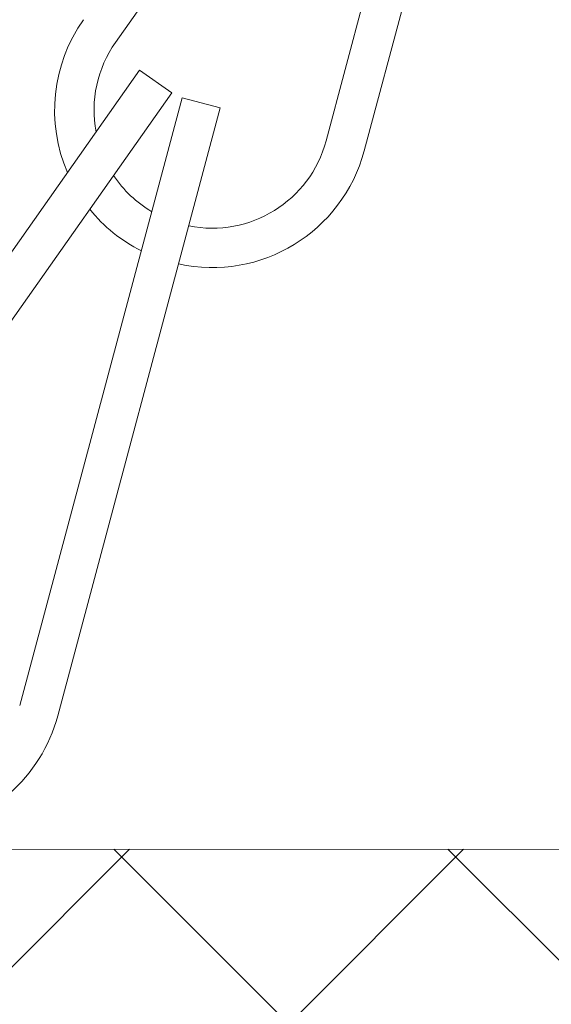
# Model space of a CAD drawing. Extents: x -53 to 79, y -65 to 55.
# Drawn here: x 47 to 47, y 9 to 10 of the extents above; entities that cross this region are included whole.
import ezdxf

# ---------------------------------------------------------------- set-up
doc = ezdxf.new("R2010")
doc.units = 0
doc.header["$LTSCALE"] = 0.1
doc.header["$MEASUREMENT"] = 0
doc.layers.get('0').update_dxf_attribs({"linetype": 'CONTINUOUS', "lineweight": 15})

msp = doc.modelspace()

# ---------------------------------------------------------------- hatches: boundary and pattern name
h = msp.add_hatch()
h.set_pattern_fill('ANSI37', color=8, scale=1.5, style=0)
h.set_pattern_definition([(45, (-7.6541, 103.5134), (-0.13258252, 0.13258252), []), (135, (-7.6541, 103.5134), (-0.13258252, -0.13258252), [])])
h.paths.add_polyline_path([(49.51468, 9.49555), (49.0147, 9.49555), (49.0147, 9.12098), (43.51598, 9.1211), (43.31646, 8.9336), (49.79112, 8.9336), (49.79112, 9.12111), (49.5147, 9.1211)])

# ---------------------------------------------------------------- linework, layer by layer
for p, q in [((47.25304, 10.17107), (46.96507, 9.76232)), ((47.26136, 10.16718), (47.13228, 9.68413)), ((47.29155, 10.15911), (47.16248, 9.67606)), ((46.98419, 9.74014), (46.69623, 9.33139)), ((47.00974, 9.72214), (46.98419, 9.74014)), ((47.00974, 9.72214), (46.72178, 9.31339)), ((47.01807, 9.71825), (46.88899, 9.2352)), ((47.04826, 9.71018), (47.01807, 9.71825)), ((47.04826, 9.71018), (46.91918, 9.22713))]:
    msp.add_line(p, q)
msp.add_lwpolyline([(49.0147, 9.12098), (43.51598, 9.1211), (43.31646, 8.9336), (49.79112, 8.9336)])
for centre, radius, start, end in [((47.04171, 9.70833), 0.125, 144.83537, 203.32024), ((47.04171, 9.70833), 0.09375, 144.83537, 190.65137), ((47.04171, 9.70833), 0.09375, 258.61409, 345.03963), ((47.04171, 9.70833), 0.125, 257.71971, 345.03963), ((47.04171, 9.70833), 0.09375, 213.51198, 239.31658), ((47.04171, 9.70833), 0.125, 219.00897, 243.3131), ((46.79842, 9.2594), 0.125, 209.86046, 345.03963)]:
    msp.add_arc(centre, radius, start, end)

doc.saveas('drawing.dxf')
